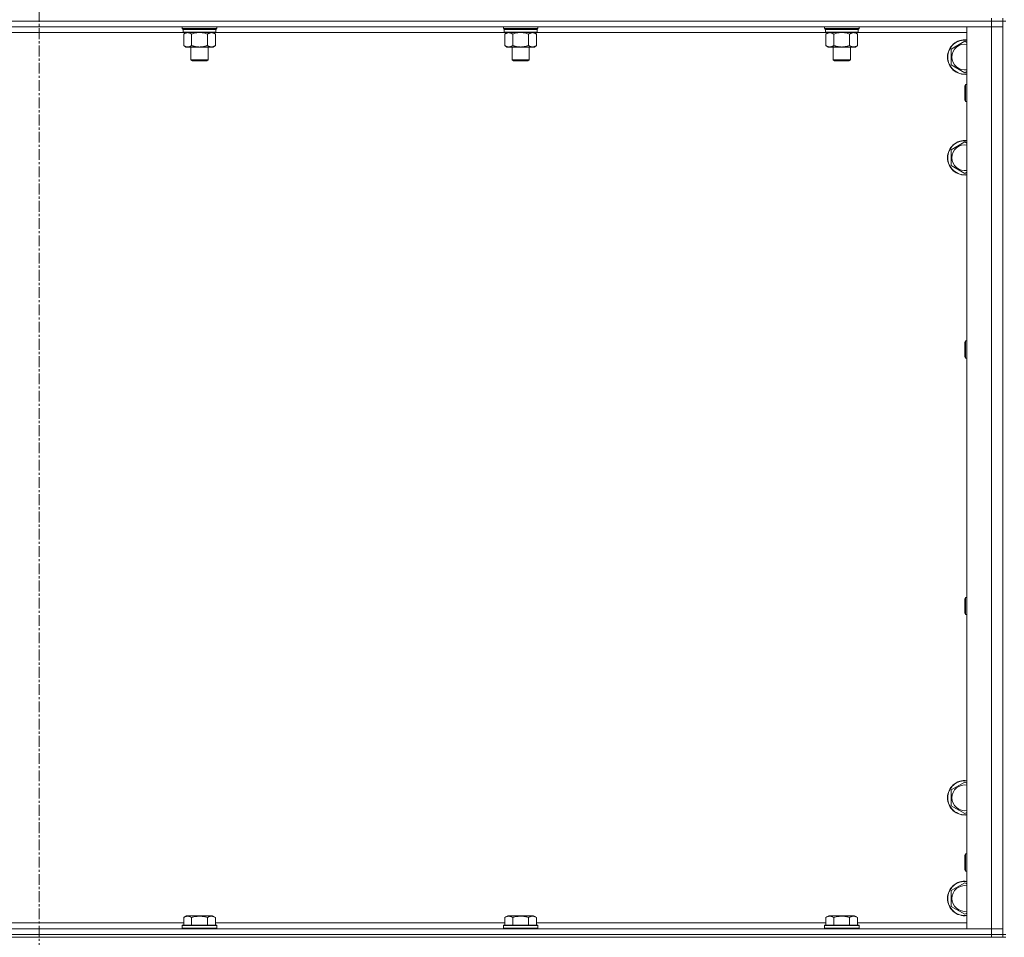
# Model space of a CAD drawing. Units: millimetres. Extents: x 0 to 30628, y -7 to 21000.
# Drawn here: x 22957 to 23641, y 14064 to 14702 of the extents above; entities that cross this region are included whole.
import ezdxf

# ---------------------------------------------------------------- set-up
doc = ezdxf.new("R2010")
doc.units = ezdxf.units.MM
doc.linetypes.add('K5LT_AXLED', pattern=[12, 7.5, -1.5, 1.5, -1.5])
doc.linetypes.add('K5LT_THIN', pattern=[0])
for name, color, linetype, true_color in [('OSI', 2, 'Continuous', 0xffff00), ('R', 1, 'Continuous', 0xff0000), ('WELDING', 7, 'Continuous', 0xffffff)]:
    doc.layers.add(name, color=color, linetype=linetype, true_color=true_color)

msp = doc.modelspace()

# ---------------------------------------------------------------- linework, layer by layer
at = {"layer": 'OSI', "color": 30, "linetype": 'K5LT_AXLED', "lineweight": 18, "true_color": 0xff8000}
msp.add_line((22969.99, 17227.79), (22969.99, 13965.79), dxfattribs=at)
at = {"layer": 'R', "color": 7, "linetype": 'K5LT_THIN', "lineweight": 18}
for p, q in [((23631.99, 14702.79), (23631.99, 14700.79)), ((23639.99, 14702.79), (23639.99, 14700.79)), ((23631.99, 14700.79), (22307.99, 14700.79)), ((23631.99, 14700.79), (22307.99, 14700.79)), ((23631.99, 14696.79), (22307.99, 14696.79)), ((23069.59, 14695.59), (23069.59, 14696.79)), ((23069.59, 14695.59), (23069.89, 14695.29)), ((23069.59, 14695.59), (23081.59, 14695.59)), ((23069.89, 14695.29), (23081.59, 14695.29)), ((23070.49, 14695.29), (23070.19, 14694.99)), ((23070.19, 14693.09), (23070.19, 14694.99)), ((23070.19, 14694.99), (23092.99, 14694.99)), ((23081.59, 14695.59), (23093.59, 14695.59)), ((23081.59, 14695.29), (23093.29, 14695.29)), ((23092.69, 14695.29), (23092.99, 14694.99)), ((23092.99, 14693.09), (23092.99, 14694.99)), ((23093.59, 14695.59), (23093.29, 14695.29)), ((23093.59, 14695.59), (23093.59, 14696.79)), ((23292.79, 14695.59), (23292.79, 14696.79)), ((23292.79, 14695.59), (23293.09, 14695.29)), ((23292.79, 14695.59), (23304.79, 14695.59)), ((23293.09, 14695.29), (23304.79, 14695.29)), ((23293.69, 14695.29), (23293.39, 14694.99)), ((23293.39, 14693.09), (23293.39, 14694.99)), ((23293.39, 14694.99), (23316.19, 14694.99)), ((23304.79, 14695.59), (23316.79, 14695.59)), ((23304.79, 14695.29), (23316.49, 14695.29)), ((23315.89, 14695.29), (23316.19, 14694.99)), ((23316.19, 14693.09), (23316.19, 14694.99)), ((23316.79, 14695.59), (23316.49, 14695.29)), ((23316.79, 14695.59), (23316.79, 14696.79)), ((23515.99, 14695.59), (23515.99, 14696.79)), ((23515.99, 14695.59), (23516.29, 14695.29)), ((23515.99, 14695.59), (23527.99, 14695.59)), ((23516.29, 14695.29), (23527.99, 14695.29)), ((23516.89, 14695.29), (23516.59, 14694.99)), ((23516.59, 14693.09), (23516.59, 14694.99)), ((23516.59, 14694.99), (23539.39, 14694.99)), ((23527.99, 14695.59), (23539.99, 14695.59)), ((23527.99, 14695.29), (23539.69, 14695.29)), ((23539.09, 14695.29), (23539.39, 14694.99)), ((23539.39, 14693.09), (23539.39, 14694.99)), ((23539.99, 14695.59), (23539.69, 14695.29)), ((23539.99, 14695.59), (23539.99, 14696.79)), ((23614.99, 14696.79), (23631.99, 14696.79)), ((23614.99, 14069.79), (23614.99, 14696.79)), ((23631.99, 14700.79), (23639.99, 14700.79)), ((23631.99, 14700.79), (23631.99, 14696.79)), ((23639.99, 14700.79), (23631.99, 14700.79)), ((23631.99, 14069.79), (23631.99, 14696.79)), ((23631.99, 14696.79), (23639.99, 14696.79)), ((23639.99, 14696.79), (23631.99, 14696.79)), ((23641.99, 14700.79), (23639.99, 14700.79)), ((23639.99, 14065.79), (23639.99, 14700.79)), ((23070.49, 14692.79), (22869.49, 14692.79)), ((23070.19, 14693.09), (23070.49, 14692.79)), ((23070.19, 14693.09), (23092.99, 14693.09)), ((23070.49, 14692.79), (23092.69, 14692.79)), ((23072.06, 14692.79), (23070.59, 14691.79)), ((23070.59, 14691.79), (23070.59, 14683.79)), ((23076.09, 14691.79), (23076.09, 14683.79)), ((23087.09, 14691.79), (23087.09, 14683.79)), ((23091.11, 14692.79), (23092.59, 14691.79)), ((23092.59, 14691.79), (23092.59, 14683.79)), ((23092.99, 14693.09), (23092.69, 14692.79)), ((23293.69, 14692.79), (23092.69, 14692.79)), ((23293.39, 14693.09), (23293.69, 14692.79)), ((23293.39, 14693.09), (23316.19, 14693.09)), ((23293.69, 14692.79), (23315.89, 14692.79)), ((23295.26, 14692.79), (23293.79, 14691.79)), ((23293.79, 14691.79), (23293.79, 14683.79)), ((23299.29, 14691.79), (23299.29, 14683.79)), ((23310.29, 14691.79), (23310.29, 14683.79)), ((23314.31, 14692.79), (23315.79, 14691.79)), ((23315.79, 14691.79), (23315.79, 14683.79)), ((23316.19, 14693.09), (23315.89, 14692.79)), ((23516.89, 14692.79), (23315.89, 14692.79)), ((23516.59, 14693.09), (23516.89, 14692.79)), ((23516.59, 14693.09), (23539.39, 14693.09)), ((23516.89, 14692.79), (23539.09, 14692.79)), ((23518.46, 14692.79), (23516.99, 14691.79)), ((23516.99, 14691.79), (23516.99, 14683.79)), ((23522.49, 14691.79), (23522.49, 14683.79)), ((23533.49, 14691.79), (23533.49, 14683.79)), ((23537.51, 14692.79), (23538.99, 14691.79)), ((23538.99, 14691.79), (23538.99, 14683.79)), ((23539.39, 14693.09), (23539.09, 14692.79)), ((23614.99, 14692.79), (23539.09, 14692.79)), ((23072.06, 14682.79), (23070.59, 14683.79)), ((23073.34, 14682.79), (23072.06, 14682.79)), ((23081.59, 14682.79), (23073.34, 14682.79)), ((23075.59, 14673.86), (23075.59, 14682.79)), ((23089.84, 14682.79), (23081.59, 14682.79)), ((23087.59, 14673.86), (23087.59, 14682.79)), ((23091.11, 14682.79), (23089.84, 14682.79)), ((23091.11, 14682.79), (23092.59, 14683.79)), ((23295.26, 14682.79), (23293.79, 14683.79)), ((23296.54, 14682.79), (23295.26, 14682.79)), ((23304.79, 14682.79), (23296.54, 14682.79)), ((23298.79, 14673.86), (23298.79, 14682.79)), ((23313.04, 14682.79), (23304.79, 14682.79)), ((23310.79, 14673.86), (23310.79, 14682.79)), ((23314.31, 14682.79), (23313.04, 14682.79)), ((23314.31, 14682.79), (23315.79, 14683.79)), ((23518.46, 14682.79), (23516.99, 14683.79)), ((23519.74, 14682.79), (23518.46, 14682.79)), ((23527.99, 14682.79), (23519.74, 14682.79)), ((23521.99, 14673.86), (23521.99, 14682.79)), ((23536.24, 14682.79), (23527.99, 14682.79)), ((23533.99, 14673.86), (23533.99, 14682.79)), ((23537.51, 14682.79), (23536.24, 14682.79)), ((23537.51, 14682.79), (23538.99, 14683.79)), ((23603.99, 14681.27), (23613.49, 14686.76)), ((23603.99, 14675.79), (23603.99, 14681.27)), ((23613.49, 14686.76), (23614.99, 14685.89)), ((23603.99, 14670.3), (23603.99, 14675.79)), ((23076.59, 14673.29), (23075.59, 14673.86)), ((23075.59, 14673.86), (23081.59, 14673.86)), ((23076.59, 14673.29), (23081.59, 14673.29)), ((23081.59, 14673.86), (23087.59, 14673.86)), ((23081.59, 14673.29), (23086.59, 14673.29)), ((23086.59, 14673.29), (23087.59, 14673.86)), ((23299.79, 14673.29), (23298.79, 14673.86)), ((23298.79, 14673.86), (23304.79, 14673.86)), ((23299.79, 14673.29), (23304.79, 14673.29)), ((23304.79, 14673.86), (23310.79, 14673.86)), ((23304.79, 14673.29), (23309.79, 14673.29)), ((23309.79, 14673.29), (23310.79, 14673.86)), ((23522.99, 14673.29), (23521.99, 14673.86)), ((23521.99, 14673.86), (23527.99, 14673.86)), ((23522.99, 14673.29), (23527.99, 14673.29)), ((23527.99, 14673.86), (23533.99, 14673.86)), ((23527.99, 14673.29), (23532.99, 14673.29)), ((23532.99, 14673.29), (23533.99, 14673.86)), ((23613.49, 14664.82), (23603.99, 14670.3)), ((23614.99, 14665.68), (23613.49, 14664.82)), ((23614.06, 14656.79), (23613.49, 14655.79)), ((23613.49, 14645.79), (23613.49, 14655.79)), ((23614.99, 14656.79), (23614.06, 14656.79)), ((23614.06, 14644.79), (23614.06, 14656.79)), ((23614.06, 14644.79), (23613.49, 14645.79)), ((23614.99, 14644.79), (23614.06, 14644.79)), ((23603.99, 14611.27), (23613.49, 14616.76)), ((23613.49, 14616.76), (23614.99, 14615.89)), ((23603.99, 14605.79), (23603.99, 14611.27)), ((23603.99, 14600.3), (23603.99, 14605.79)), ((23613.49, 14594.82), (23603.99, 14600.3)), ((23614.99, 14595.68), (23613.49, 14594.82)), ((23614.06, 14478.45), (23613.49, 14477.45)), ((23613.49, 14467.45), (23613.49, 14477.45)), ((23614.99, 14478.45), (23614.06, 14478.45)), ((23614.06, 14466.45), (23614.06, 14478.45)), ((23614.06, 14466.45), (23613.49, 14467.45)), ((23614.99, 14466.45), (23614.06, 14466.45)), ((23614.06, 14300.12), (23613.49, 14299.12)), ((23613.49, 14289.12), (23613.49, 14299.12)), ((23614.99, 14300.12), (23614.06, 14300.12)), ((23614.06, 14288.12), (23614.06, 14300.12)), ((23614.06, 14288.12), (23613.49, 14289.12)), ((23614.99, 14288.12), (23614.06, 14288.12)), ((23603.99, 14166.27), (23613.49, 14171.76)), ((23613.49, 14171.76), (23614.99, 14170.89)), ((23603.99, 14160.79), (23603.99, 14166.27)), ((23603.99, 14155.3), (23603.99, 14160.79)), ((23613.49, 14149.82), (23603.99, 14155.3)), ((23614.99, 14150.68), (23613.49, 14149.82)), ((23614.06, 14121.79), (23613.49, 14120.79)), ((23613.49, 14110.79), (23613.49, 14120.79)), ((23614.99, 14121.79), (23614.06, 14121.79)), ((23614.06, 14109.79), (23614.06, 14121.79)), ((23614.06, 14109.79), (23613.49, 14110.79)), ((23614.99, 14109.79), (23614.06, 14109.79)), ((23603.99, 14096.27), (23613.49, 14101.76)), ((23613.49, 14101.76), (23614.99, 14100.89)), ((23603.99, 14090.79), (23603.99, 14096.27)), ((23603.99, 14085.3), (23603.99, 14090.79)), ((23070.62, 14077.63), (23072.61, 14078.79)), ((23090.56, 14078.79), (23072.61, 14078.79)), ((23092.56, 14077.63), (23090.56, 14078.79)), ((23293.82, 14077.63), (23295.81, 14078.79)), ((23313.76, 14078.79), (23295.81, 14078.79)), ((23315.76, 14077.63), (23313.76, 14078.79)), ((23517.02, 14077.63), (23519.01, 14078.79)), ((23536.96, 14078.79), (23519.01, 14078.79)), ((23538.96, 14077.63), (23536.96, 14078.79)), ((23613.49, 14079.82), (23603.99, 14085.3)), ((23614.99, 14080.68), (23613.49, 14079.82)), ((22869.36, 14073.79), (23070.62, 14073.79)), ((23069.59, 14071.99), (23069.76, 14072.29)), ((23069.59, 14071.99), (23069.59, 14070.09)), ((23093.59, 14071.99), (23069.59, 14071.99)), ((23093.41, 14072.29), (23069.76, 14072.29)), ((23070.62, 14077.63), (23070.62, 14072.29)), ((23076.1, 14077.63), (23076.1, 14072.29)), ((23087.07, 14077.63), (23087.07, 14072.29)), ((23092.56, 14077.63), (23092.56, 14072.29)), ((23092.56, 14073.79), (23293.82, 14073.79)), ((23093.59, 14071.99), (23093.41, 14072.29)), ((23093.59, 14071.99), (23093.59, 14070.09)), ((23292.79, 14071.99), (23292.96, 14072.29)), ((23292.79, 14071.99), (23292.79, 14070.09)), ((23316.79, 14071.99), (23292.79, 14071.99)), ((23316.61, 14072.29), (23292.96, 14072.29)), ((23293.82, 14077.63), (23293.82, 14072.29)), ((23299.3, 14077.63), (23299.3, 14072.29)), ((23310.27, 14077.63), (23310.27, 14072.29)), ((23315.76, 14077.63), (23315.76, 14072.29)), ((23315.76, 14073.79), (23517.02, 14073.79)), ((23316.79, 14071.99), (23316.61, 14072.29)), ((23316.79, 14071.99), (23316.79, 14070.09)), ((23515.99, 14071.99), (23516.16, 14072.29)), ((23515.99, 14071.99), (23515.99, 14070.09)), ((23539.99, 14071.99), (23515.99, 14071.99)), ((23539.81, 14072.29), (23516.16, 14072.29)), ((23517.02, 14077.63), (23517.02, 14072.29)), ((23522.5, 14077.63), (23522.5, 14072.29)), ((23533.47, 14077.63), (23533.47, 14072.29)), ((23538.96, 14077.63), (23538.96, 14072.29)), ((23538.96, 14073.79), (23614.99, 14073.79)), ((23539.99, 14071.99), (23539.81, 14072.29)), ((23539.99, 14071.99), (23539.99, 14070.09)), ((22307.99, 14069.79), (23631.99, 14069.79)), ((22307.99, 14065.79), (23631.99, 14065.79)), ((23631.99, 14065.79), (22307.99, 14065.79)), ((23093.59, 14070.09), (23069.59, 14070.09)), ((23069.59, 14070.09), (23069.76, 14069.79)), ((23093.59, 14070.09), (23093.41, 14069.79)), ((23316.79, 14070.09), (23292.79, 14070.09)), ((23292.79, 14070.09), (23292.96, 14069.79)), ((23316.79, 14070.09), (23316.61, 14069.79)), ((23539.99, 14070.09), (23515.99, 14070.09)), ((23515.99, 14070.09), (23516.16, 14069.79)), ((23539.99, 14070.09), (23539.81, 14069.79)), ((23631.99, 14069.79), (23614.99, 14069.79)), ((23639.99, 14069.79), (23631.99, 14069.79)), ((23631.99, 14069.79), (23639.99, 14069.79)), ((23631.99, 14065.79), (23631.99, 14069.79)), ((23639.99, 14065.79), (23631.99, 14065.79)), ((23631.99, 14065.79), (23639.99, 14065.79)), ((23631.99, 14065.79), (23631.99, 14063.79)), ((23639.99, 14065.79), (23639.99, 14063.79)), ((23641.99, 14065.79), (23639.99, 14065.79)), ((23631.99, 14063.79), (22307.99, 14063.79)), ((23639.99, 14063.79), (23631.99, 14063.79)), ((23639.99, 14063.79), (23641.99, 14063.79))]:
    msp.add_line(p, q, dxfattribs=at)
for centre, radius, start, end in [((23613.49, 14675.79), 12, 82.81924, 180), ((23613.49, 14675.79), 11.83, 82.71351, 180), ((23613.49, 14675.79), 8.97, 80.37625, 180), ((23613.49, 14675.79), 12, 180, 277.18076), ((23613.49, 14675.79), 11.83, 180, 277.28649), ((23613.49, 14675.79), 8.97, 180, 279.62375), ((23613.49, 14605.79), 12, 82.81924, 180), ((23613.49, 14605.79), 11.83, 82.71351, 180), ((23613.49, 14605.79), 8.97, 80.37625, 180), ((23613.49, 14605.79), 12, 180, 277.18076), ((23613.49, 14605.79), 11.83, 180, 277.28649), ((23613.49, 14605.79), 8.97, 180, 279.62375), ((23613.49, 14160.79), 12, 82.81924, 180), ((23613.49, 14160.79), 11.83, 82.71351, 180), ((23613.49, 14160.79), 8.97, 80.37625, 180), ((23613.49, 14160.79), 12, 180, 277.18076), ((23613.49, 14160.79), 11.83, 180, 277.28649), ((23613.49, 14160.79), 8.97, 180, 279.62375), ((23613.49, 14090.79), 12, 82.81924, 180), ((23613.49, 14090.79), 11.83, 82.71351, 180), ((23613.49, 14090.79), 8.97, 80.37625, 180), ((23613.49, 14090.79), 12, 180, 277.18076), ((23613.49, 14090.79), 11.83, 180, 277.28649), ((23613.49, 14090.79), 8.97, 180, 279.62375)]:
    msp.add_arc(centre, radius, start, end, dxfattribs=at)
at = {"layer": 'WELDING', "color": 7, "linetype": 'K5LT_THIN', "lineweight": 18}
for p, q in [((23076.09, 14691.79), (23077.88, 14692.32)), ((23077.88, 14692.32), (23079.72, 14692.66)), ((23079.72, 14692.66), (23081.59, 14692.79)), ((23081.59, 14692.79), (23083.45, 14692.66)), ((23083.45, 14692.66), (23085.29, 14692.32)), ((23085.29, 14692.32), (23087.09, 14691.79)), ((23299.29, 14691.79), (23301.08, 14692.32)), ((23301.08, 14692.32), (23302.92, 14692.66)), ((23302.92, 14692.66), (23304.79, 14692.79)), ((23304.79, 14692.79), (23306.65, 14692.66)), ((23306.65, 14692.66), (23308.49, 14692.32)), ((23308.49, 14692.32), (23310.29, 14691.79)), ((23522.49, 14691.79), (23524.28, 14692.32)), ((23524.28, 14692.32), (23526.12, 14692.66)), ((23526.12, 14692.66), (23527.99, 14692.79)), ((23527.99, 14692.79), (23529.85, 14692.66)), ((23529.85, 14692.66), (23531.69, 14692.32)), ((23531.69, 14692.32), (23533.49, 14691.79))]:
    msp.add_line(p, q, dxfattribs=at)
for points, knots in [([(23070.59, 14691.79), (23070.77, 14691.91), (23071.05, 14692.09), (23071.52, 14692.34), (23071.93, 14692.52), (23072.4, 14692.67), (23072.79, 14692.75), (23073.11, 14692.78), (23073.28, 14692.79), (23073.34, 14692.79)], [0, 0, 0, 0, 2.066603, 3.173746, 5.147824, 6.604769, 8.158967, 9.382212, 10, 10, 10, 10]), ([(23073.34, 14692.79), (23073.46, 14692.79), (23073.71, 14692.77), (23074.11, 14692.71), (23074.55, 14692.59), (23074.97, 14692.42), (23075.49, 14692.17), (23075.85, 14691.95), (23076.09, 14691.79)], [0, 0, 0, 0, 1.223859, 2.39982, 3.845706, 5.448847, 6.557806, 9, 9, 9, 9]), ([(23087.09, 14691.79), (23087.27, 14691.91), (23087.55, 14692.09), (23088.02, 14692.34), (23088.43, 14692.52), (23088.9, 14692.67), (23089.29, 14692.75), (23089.61, 14692.78), (23089.78, 14692.79), (23089.84, 14692.79)], [0, 0, 0, 0, 2.066603, 3.173746, 5.147824, 6.604769, 8.158967, 9.382212, 10, 10, 10, 10]), ([(23089.84, 14692.79), (23089.96, 14692.79), (23090.21, 14692.77), (23090.61, 14692.71), (23091.05, 14692.59), (23091.47, 14692.42), (23091.99, 14692.17), (23092.35, 14691.95), (23092.59, 14691.79)], [0, 0, 0, 0, 1.223859, 2.39982, 3.845706, 5.448847, 6.557806, 9, 9, 9, 9]), ([(23293.79, 14691.79), (23293.97, 14691.91), (23294.25, 14692.09), (23294.72, 14692.34), (23295.13, 14692.52), (23295.6, 14692.67), (23295.99, 14692.75), (23296.31, 14692.78), (23296.48, 14692.79), (23296.54, 14692.79)], [0, 0, 0, 0, 2.066603, 3.173746, 5.147824, 6.604769, 8.158967, 9.382212, 10, 10, 10, 10]), ([(23296.54, 14692.79), (23296.66, 14692.79), (23296.91, 14692.77), (23297.31, 14692.71), (23297.75, 14692.59), (23298.17, 14692.42), (23298.69, 14692.17), (23299.05, 14691.95), (23299.29, 14691.79)], [0, 0, 0, 0, 1.223859, 2.39982, 3.845706, 5.448847, 6.557806, 9, 9, 9, 9]), ([(23310.29, 14691.79), (23310.47, 14691.91), (23310.75, 14692.09), (23311.22, 14692.34), (23311.63, 14692.52), (23312.1, 14692.67), (23312.49, 14692.75), (23312.81, 14692.78), (23312.98, 14692.79), (23313.04, 14692.79)], [0, 0, 0, 0, 2.066603, 3.173746, 5.147824, 6.604769, 8.158967, 9.382212, 10, 10, 10, 10]), ([(23313.04, 14692.79), (23313.16, 14692.79), (23313.41, 14692.77), (23313.81, 14692.71), (23314.25, 14692.59), (23314.67, 14692.42), (23315.19, 14692.17), (23315.55, 14691.95), (23315.79, 14691.79)], [0, 0, 0, 0, 1.223859, 2.39982, 3.845706, 5.448847, 6.557806, 9, 9, 9, 9]), ([(23516.99, 14691.79), (23517.17, 14691.91), (23517.45, 14692.09), (23517.92, 14692.34), (23518.33, 14692.52), (23518.8, 14692.67), (23519.19, 14692.75), (23519.51, 14692.78), (23519.68, 14692.79), (23519.74, 14692.79)], [0, 0, 0, 0, 2.066603, 3.173746, 5.147824, 6.604769, 8.158967, 9.382212, 10, 10, 10, 10]), ([(23519.74, 14692.79), (23519.86, 14692.79), (23520.11, 14692.77), (23520.51, 14692.71), (23520.95, 14692.59), (23521.37, 14692.42), (23521.89, 14692.17), (23522.25, 14691.95), (23522.49, 14691.79)], [0, 0, 0, 0, 1.223859, 2.39982, 3.845706, 5.448847, 6.557806, 9, 9, 9, 9]), ([(23533.49, 14691.79), (23533.67, 14691.91), (23533.95, 14692.09), (23534.42, 14692.34), (23534.83, 14692.52), (23535.3, 14692.67), (23535.69, 14692.75), (23536.01, 14692.78), (23536.18, 14692.79), (23536.24, 14692.79)], [0, 0, 0, 0, 2.066603, 3.173746, 5.147824, 6.604769, 8.158967, 9.382212, 10, 10, 10, 10]), ([(23536.24, 14692.79), (23536.36, 14692.79), (23536.61, 14692.77), (23537.01, 14692.71), (23537.45, 14692.59), (23537.87, 14692.42), (23538.39, 14692.17), (23538.75, 14691.95), (23538.99, 14691.79)], [0, 0, 0, 0, 1.223859, 2.39982, 3.845706, 5.448847, 6.557806, 9, 9, 9, 9]), ([(23073.34, 14682.79), (23073.21, 14682.79), (23072.96, 14682.8), (23072.56, 14682.87), (23072.13, 14682.98), (23071.7, 14683.15), (23071.18, 14683.41), (23070.83, 14683.62), (23070.59, 14683.79)], [0, 0, 0, 0, 1.223859, 2.39982, 3.845706, 5.448847, 6.557806, 9, 9, 9, 9]), ([(23076.09, 14683.79), (23075.9, 14683.66), (23075.62, 14683.49), (23075.16, 14683.24), (23074.74, 14683.05), (23074.28, 14682.9), (23073.88, 14682.82), (23073.57, 14682.79), (23073.4, 14682.79), (23073.34, 14682.79)], [0, 0, 0, 0, 2.066603, 3.173746, 5.147824, 6.604769, 8.158967, 9.382212, 10, 10, 10, 10]), ([(23081.59, 14682.79), (23081.45, 14682.79), (23081.17, 14682.79), (23080.76, 14682.81), (23080.35, 14682.84), (23079.81, 14682.89), (23079.15, 14682.99), (23078.22, 14683.17), (23077.38, 14683.38), (23076.63, 14683.61), (23076.27, 14683.73), (23076.09, 14683.79)], [0, 0, 0, 0, 1.619608, 3.239216, 4.858824, 6.478431, 9.606212, 12.733992, 17.553195, 19.776598, 22, 22, 22, 22]), ([(23087.09, 14683.79), (23086.97, 14683.75), (23086.67, 14683.65), (23086.08, 14683.47), (23085.26, 14683.24), (23084.4, 14683.06), (23083.6, 14682.93), (23083.05, 14682.86), (23082.6, 14682.82), (23082.26, 14682.8), (23081.92, 14682.79), (23081.7, 14682.79), (23081.59, 14682.79)], [0, 0, 0, 0, 1.445393, 3.758023, 7.226967, 11.441055, 14.080791, 16.720528, 18.040396, 19.360264, 20.680132, 22, 22, 22, 22]), ([(23089.84, 14682.79), (23089.71, 14682.79), (23089.46, 14682.8), (23089.06, 14682.87), (23088.63, 14682.98), (23088.2, 14683.15), (23087.68, 14683.41), (23087.33, 14683.62), (23087.09, 14683.79)], [0, 0, 0, 0, 1.223859, 2.39982, 3.845706, 5.448847, 6.557806, 9, 9, 9, 9]), ([(23092.59, 14683.79), (23092.4, 14683.66), (23092.12, 14683.49), (23091.66, 14683.24), (23091.24, 14683.05), (23090.78, 14682.9), (23090.38, 14682.82), (23090.07, 14682.79), (23089.9, 14682.79), (23089.84, 14682.79)], [0, 0, 0, 0, 2.066603, 3.173746, 5.147824, 6.604769, 8.158967, 9.382212, 10, 10, 10, 10]), ([(23296.54, 14682.79), (23296.41, 14682.79), (23296.16, 14682.8), (23295.76, 14682.87), (23295.33, 14682.98), (23294.9, 14683.15), (23294.38, 14683.41), (23294.03, 14683.62), (23293.79, 14683.79)], [0, 0, 0, 0, 1.223859, 2.39982, 3.845706, 5.448847, 6.557806, 9, 9, 9, 9]), ([(23299.29, 14683.79), (23299.1, 14683.66), (23298.82, 14683.49), (23298.36, 14683.24), (23297.94, 14683.05), (23297.48, 14682.9), (23297.08, 14682.82), (23296.77, 14682.79), (23296.6, 14682.79), (23296.54, 14682.79)], [0, 0, 0, 0, 2.066603, 3.173746, 5.147824, 6.604769, 8.158967, 9.382212, 10, 10, 10, 10]), ([(23304.79, 14682.79), (23304.65, 14682.79), (23304.37, 14682.79), (23303.96, 14682.81), (23303.55, 14682.84), (23303.01, 14682.89), (23302.35, 14682.99), (23301.42, 14683.17), (23300.58, 14683.38), (23299.83, 14683.61), (23299.47, 14683.73), (23299.29, 14683.79)], [0, 0, 0, 0, 1.619608, 3.239216, 4.858824, 6.478431, 9.606212, 12.733992, 17.553195, 19.776598, 22, 22, 22, 22]), ([(23310.29, 14683.79), (23310.17, 14683.75), (23309.87, 14683.65), (23309.28, 14683.47), (23308.46, 14683.24), (23307.6, 14683.06), (23306.8, 14682.93), (23306.25, 14682.86), (23305.8, 14682.82), (23305.46, 14682.8), (23305.12, 14682.79), (23304.9, 14682.79), (23304.79, 14682.79)], [0, 0, 0, 0, 1.445393, 3.758023, 7.226967, 11.441055, 14.080791, 16.720528, 18.040396, 19.360264, 20.680132, 22, 22, 22, 22]), ([(23313.04, 14682.79), (23312.91, 14682.79), (23312.66, 14682.8), (23312.26, 14682.87), (23311.83, 14682.98), (23311.4, 14683.15), (23310.88, 14683.41), (23310.53, 14683.62), (23310.29, 14683.79)], [0, 0, 0, 0, 1.223859, 2.39982, 3.845706, 5.448847, 6.557806, 9, 9, 9, 9]), ([(23315.79, 14683.79), (23315.6, 14683.66), (23315.32, 14683.49), (23314.86, 14683.24), (23314.44, 14683.05), (23313.98, 14682.9), (23313.58, 14682.82), (23313.27, 14682.79), (23313.1, 14682.79), (23313.04, 14682.79)], [0, 0, 0, 0, 2.066603, 3.173746, 5.147824, 6.604769, 8.158967, 9.382212, 10, 10, 10, 10]), ([(23519.74, 14682.79), (23519.61, 14682.79), (23519.36, 14682.8), (23518.96, 14682.87), (23518.53, 14682.98), (23518.1, 14683.15), (23517.58, 14683.41), (23517.23, 14683.62), (23516.99, 14683.79)], [0, 0, 0, 0, 1.223859, 2.39982, 3.845706, 5.448847, 6.557806, 9, 9, 9, 9]), ([(23522.49, 14683.79), (23522.3, 14683.66), (23522.02, 14683.49), (23521.56, 14683.24), (23521.14, 14683.05), (23520.68, 14682.9), (23520.28, 14682.82), (23519.97, 14682.79), (23519.8, 14682.79), (23519.74, 14682.79)], [0, 0, 0, 0, 2.066603, 3.173746, 5.147824, 6.604769, 8.158967, 9.382212, 10, 10, 10, 10]), ([(23527.99, 14682.79), (23527.85, 14682.79), (23527.57, 14682.79), (23527.16, 14682.81), (23526.75, 14682.84), (23526.21, 14682.89), (23525.55, 14682.99), (23524.62, 14683.17), (23523.78, 14683.38), (23523.03, 14683.61), (23522.67, 14683.73), (23522.49, 14683.79)], [0, 0, 0, 0, 1.619608, 3.239216, 4.858824, 6.478431, 9.606212, 12.733992, 17.553195, 19.776598, 22, 22, 22, 22]), ([(23533.49, 14683.79), (23533.37, 14683.75), (23533.07, 14683.65), (23532.48, 14683.47), (23531.66, 14683.24), (23530.8, 14683.06), (23530, 14682.93), (23529.45, 14682.86), (23529, 14682.82), (23528.66, 14682.8), (23528.32, 14682.79), (23528.1, 14682.79), (23527.99, 14682.79)], [0, 0, 0, 0, 1.445393, 3.758023, 7.226967, 11.441055, 14.080791, 16.720528, 18.040396, 19.360264, 20.680132, 22, 22, 22, 22]), ([(23536.24, 14682.79), (23536.11, 14682.79), (23535.86, 14682.8), (23535.46, 14682.87), (23535.03, 14682.98), (23534.6, 14683.15), (23534.08, 14683.41), (23533.73, 14683.62), (23533.49, 14683.79)], [0, 0, 0, 0, 1.223859, 2.39982, 3.845706, 5.448847, 6.557806, 9, 9, 9, 9]), ([(23538.99, 14683.79), (23538.8, 14683.66), (23538.52, 14683.49), (23538.06, 14683.24), (23537.64, 14683.05), (23537.18, 14682.9), (23536.78, 14682.82), (23536.47, 14682.79), (23536.3, 14682.79), (23536.24, 14682.79)], [0, 0, 0, 0, 2.066603, 3.173746, 5.147824, 6.604769, 8.158967, 9.382212, 10, 10, 10, 10]), ([(23076.1, 14077.63), (23075.78, 14077.82), (23075.34, 14078.04), (23074.84, 14078.22), (23074.58, 14078.31), (23074.29, 14078.38), (23073.9, 14078.46), (23073.51, 14078.49), (23073.11, 14078.48), (23072.71, 14078.44), (23072.26, 14078.35), (23071.56, 14078.13), (23071.01, 14077.86), (23070.62, 14077.63)], [0, 0, 0, 0, 2.548637, 3.393886, 3.820302, 4.557043, 5.628317, 6.750839, 7.483164, 8.644096, 9.785804, 10.891414, 14, 14, 14, 14]), ([(23087.07, 14077.63), (23086.84, 14077.7), (23086.22, 14077.87), (23085.09, 14078.14), (23083.97, 14078.33), (23083.01, 14078.43), (23082.38, 14078.47), (23081.88, 14078.48), (23081.51, 14078.48), (23081.18, 14078.48), (23080.78, 14078.47), (23080.32, 14078.44), (23079.87, 14078.4), (23079.22, 14078.32), (23078.2, 14078.16), (23077.1, 14077.91), (23076.34, 14077.7), (23076.1, 14077.63)], [0, 0, 0, 0, 2.896048, 7.635036, 13.675312, 16.352744, 19.030177, 21.193346, 22.27493, 23.356515, 25.164905, 26.973294, 28.781684, 30.590074, 34.691771, 40.985529, 43.953237, 43.953237, 43.953237, 43.953237]), ([(23092.56, 14077.63), (23092.23, 14077.82), (23091.83, 14078.02), (23091.34, 14078.21), (23091.07, 14078.3), (23090.8, 14078.37), (23090.52, 14078.43), (23090.19, 14078.47), (23089.83, 14078.49), (23089.48, 14078.47), (23089.16, 14078.44), (23088.81, 14078.37), (23088.38, 14078.25), (23087.78, 14078.02), (23087.33, 14077.78), (23087.07, 14077.63)], [0, 0, 0, 0, 2.912728, 3.529104, 4.366059, 5.20805, 5.90491, 6.841792, 7.999747, 8.992853, 9.878966, 10.753647, 12.031595, 13.665019, 16, 16, 16, 16]), ([(23299.3, 14077.63), (23298.98, 14077.82), (23298.54, 14078.04), (23298.04, 14078.22), (23297.78, 14078.31), (23297.49, 14078.38), (23297.1, 14078.46), (23296.71, 14078.49), (23296.31, 14078.48), (23295.91, 14078.44), (23295.46, 14078.35), (23294.76, 14078.13), (23294.21, 14077.86), (23293.82, 14077.63)], [0, 0, 0, 0, 2.548637, 3.393886, 3.820302, 4.557043, 5.628317, 6.750839, 7.483164, 8.644096, 9.785804, 10.891414, 14, 14, 14, 14]), ([(23310.27, 14077.63), (23310.04, 14077.7), (23309.42, 14077.87), (23308.29, 14078.14), (23307.17, 14078.33), (23306.21, 14078.43), (23305.58, 14078.47), (23305.08, 14078.48), (23304.71, 14078.48), (23304.38, 14078.48), (23303.98, 14078.47), (23303.52, 14078.44), (23303.07, 14078.4), (23302.42, 14078.32), (23301.4, 14078.16), (23300.3, 14077.91), (23299.54, 14077.7), (23299.3, 14077.63)], [0, 0, 0, 0, 2.896048, 7.635036, 13.675312, 16.352744, 19.030177, 21.193346, 22.27493, 23.356515, 25.164905, 26.973294, 28.781684, 30.590074, 34.691771, 40.985529, 43.953237, 43.953237, 43.953237, 43.953237]), ([(23315.76, 14077.63), (23315.43, 14077.82), (23315.03, 14078.02), (23314.54, 14078.21), (23314.27, 14078.3), (23314, 14078.37), (23313.72, 14078.43), (23313.39, 14078.47), (23313.03, 14078.49), (23312.68, 14078.47), (23312.36, 14078.44), (23312.01, 14078.37), (23311.58, 14078.25), (23310.98, 14078.02), (23310.53, 14077.78), (23310.27, 14077.63)], [0, 0, 0, 0, 2.912728, 3.529104, 4.366059, 5.20805, 5.90491, 6.841792, 7.999747, 8.992853, 9.878966, 10.753647, 12.031595, 13.665019, 16, 16, 16, 16]), ([(23522.5, 14077.63), (23522.18, 14077.82), (23521.74, 14078.04), (23521.24, 14078.22), (23520.98, 14078.31), (23520.69, 14078.38), (23520.3, 14078.46), (23519.91, 14078.49), (23519.51, 14078.48), (23519.11, 14078.44), (23518.66, 14078.35), (23517.96, 14078.13), (23517.41, 14077.86), (23517.02, 14077.63)], [0, 0, 0, 0, 2.548637, 3.393886, 3.820302, 4.557043, 5.628317, 6.750839, 7.483164, 8.644096, 9.785804, 10.891414, 14, 14, 14, 14]), ([(23533.47, 14077.63), (23533.24, 14077.7), (23532.62, 14077.87), (23531.49, 14078.14), (23530.37, 14078.33), (23529.41, 14078.43), (23528.78, 14078.47), (23528.28, 14078.48), (23527.91, 14078.48), (23527.58, 14078.48), (23527.18, 14078.47), (23526.72, 14078.44), (23526.27, 14078.4), (23525.62, 14078.32), (23524.6, 14078.16), (23523.5, 14077.91), (23522.74, 14077.7), (23522.5, 14077.63)], [0, 0, 0, 0, 2.896048, 7.635036, 13.675312, 16.352744, 19.030177, 21.193346, 22.27493, 23.356515, 25.164905, 26.973294, 28.781684, 30.590074, 34.691771, 40.985529, 43.953237, 43.953237, 43.953237, 43.953237]), ([(23538.96, 14077.63), (23538.63, 14077.82), (23538.23, 14078.02), (23537.74, 14078.21), (23537.47, 14078.3), (23537.2, 14078.37), (23536.92, 14078.43), (23536.59, 14078.47), (23536.23, 14078.49), (23535.88, 14078.47), (23535.56, 14078.44), (23535.21, 14078.37), (23534.78, 14078.25), (23534.18, 14078.02), (23533.73, 14077.78), (23533.47, 14077.63)], [0, 0, 0, 0, 2.912728, 3.529104, 4.366059, 5.20805, 5.90491, 6.841792, 7.999747, 8.992853, 9.878966, 10.753647, 12.031595, 13.665019, 16, 16, 16, 16])]:
    msp.add_open_spline(points, degree=3, knots=knots, dxfattribs=at)

doc.saveas('drawing.dxf')
